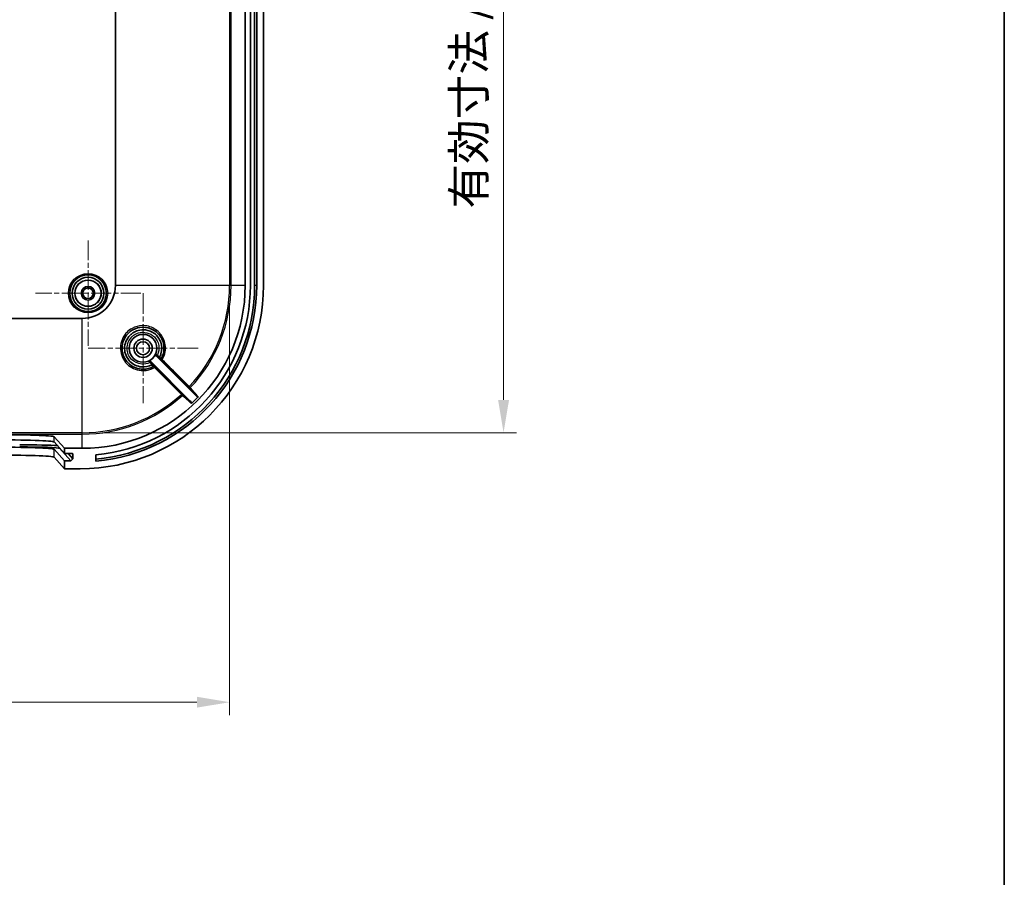
# Model space of a CAD drawing. Units: millimetres. Extents: x 36 to 5550, y 20 to 1004.
# Drawn here: x 3387 to 3575, y 512 to 675 of the extents above; entities that cross this region are included whole.
import ezdxf

# ---------------------------------------------------------------- set-up
doc = ezdxf.new("R2010")
doc.units = ezdxf.units.MM
doc.header["$LTSCALE"] = 2.5
doc.linetypes.add('CHAIN', pattern=[0.3543, 0.2362, -0.0295, 0.0591, -0.0295])
doc.layers.get('Defpoints').update_dxf_attribs({"lineweight": 25})
for name, color, linetype, lineweight in [('Border (ISO)', 7, 'Continuous', 35), ('Center Mark (ISO)', 131, 'Continuous', 18), ('Dimension (ISO)', 7, 'Continuous', 18), ('Visible (ISO)', 7, 'Continuous', 35), ('Visible Narrow (ISO)', 7, 'Continuous', 25)]:
    doc.layers.add(name, color=color, linetype=linetype, lineweight=lineweight)
doc.styles.add('Note Text (TK)', font='txt')
doc.dimstyles.new('Default - Method 1b (TK)', dxfattribs={"dimscale": 2.5, "dimtxt": 2.5, "dimasz": 2.5, "dimexe": 1, "dimexo": 1.5, "dimgap": 1, "dimtad": 1, "dimtoh": 1, "dimrnd": 1e-08, "dimdsep": 46, "dimtxsty": 'Note Text (TK)', "dimcen": 0.09, "dimdle": 5, "dimclrd": 100, "dimclre": 100, "dimclrt": 7, "dimadec": 1, "dimazin": 1, "dimtfac": 1, "dimtmove": 0, "dimatfit": 3, "dimfxl": 1, "dimtolj": 1, "dimlwd": -1, "dimlwe": -1, "dimarcsym": 0})

# ---------------------------------------------------------------- blocks, each defined once
blk = doc.blocks.new('図面枠 tk図枠')
at = {"layer": 'Border (ISO)'}
blk.add_line((405.5, 289), (405.5, 8), dxfattribs=at)
blk = doc.blocks.new('*D115')
at = {"layer": 'Defpoints', "color": 0}
for p in [(3160.31, 624.56), (3427.35, 624.56), (3427.35, 545.01)]:
    blk.add_point(p, dxfattribs=at)
at = {"layer": 'Dimension (ISO)', "color": 100}
for p, q in [((3160.31, 620.81), (3160.31, 542.51)), ((3427.35, 620.81), (3427.35, 542.51)), ((3166.56, 545.01), (3421.1, 545.01))]:
    blk.add_line(p, q, dxfattribs=at)
for points in [[(3166.56, 546.05), (3166.56, 543.97), (3160.31, 545.01)], [(3421.1, 546.05), (3421.1, 543.97), (3427.35, 545.01)]]:
    blk.add_solid(points, dxfattribs=at)
at = {"layer": 'Dimension (ISO)', "color": 7, "insert": (3241.55, 551.63), "char_height": 6.25, "attachment_point": 4, "style": 'Note Text (TK)'}
blk.add_mtext('\\A1; 有効寸法 / Max dim. 266.5', dxfattribs=at)
blk = doc.blocks.new('*D116')
at = {"layer": 'Defpoints', "color": 0}
for p in [(3399.23, 782.68), (3399.23, 596.44), (3479.65, 596.44)]:
    blk.add_point(p, dxfattribs=at)
at = {"layer": 'Dimension (ISO)', "color": 100}
for p, q in [((3402.98, 782.68), (3482.15, 782.68)), ((3479.65, 776.43), (3479.65, 602.69)), ((3402.98, 596.44), (3482.15, 596.44))]:
    blk.add_line(p, q, dxfattribs=at)
for points in [[(3478.61, 776.43), (3480.7, 776.43), (3479.65, 782.68)], [(3478.61, 602.69), (3480.7, 602.69), (3479.65, 596.44)]]:
    blk.add_solid(points, dxfattribs=at)
at = {"layer": 'Dimension (ISO)', "color": 7, "insert": (3473.03, 637.29), "char_height": 6.25, "attachment_point": 4, "rotation": 90, "style": 'Note Text (TK)'}
blk.add_mtext('\\A1; 有効寸法 / Max dim. 185.5', dxfattribs=at)

msp = doc.modelspace()

# ---------------------------------------------------------------- linework, layer by layer
at = {"layer": 'Center Mark (ISO)', "linetype": 'CHAIN', "ltscale": 6.381405}
for p, q in [((3400.3262, 633.1109), (3400.3262, 613.0109)), ((3410.3762, 623.0609), (3390.2762, 623.0609))]:
    msp.add_line(p, q, dxfattribs=at)
at = {"layer": 'Center Mark (ISO)', "linetype": 'CHAIN', "ltscale": 6.667144}
for p, q in [((3410.8262, 623.0609), (3410.8262, 602.0609)), ((3421.3262, 612.5609), (3400.3262, 612.5609))]:
    msp.add_line(p, q, dxfattribs=at)
at = {"layer": 'Visible (ISO)'}
for p, q in [((3405.55, 754.5609), (3405.55, 624.5609)), ((3430.3262, 754.5609), (3430.3262, 624.5609)), ((3431.3262, 624.5609), (3431.3262, 754.5609)), ((3432.1362, 754.5609), (3432.1362, 624.5609)), ((3432.5262, 754.5609), (3432.5262, 624.5609)), ((3433.8262, 624.5609), (3433.8262, 754.5609)), ((3399.2262, 618.2371), (3188.4262, 618.2371)), ((3421.1654, 603.2823), (3413.2603, 611.1874)), ((3412.1997, 610.1268), (3420.093, 602.2334)), ((3393.849, 595.6739), (3395.8262, 593.4609)), ((3393.849, 594.6757), (3395.8262, 592.4626)), ((3395.8262, 591.0618), (3393.849, 593.2748)), ((3394.8859, 593.4674), (3397.0352, 591.0618)), ((3399.2262, 593.4609), (3395.8262, 593.4609)), ((3395.8262, 593.4609), (3395.8262, 592.4626)), ((3395.8262, 592.4626), (3397.3238, 592.4626)), ((3397.425, 591.452), (3396.522, 592.4626)), ((3397.424, 592.3626), (3397.425, 591.452)), ((3401.8262, 590.9946), (3401.8262, 592.1996)), ((3395.8262, 589.5609), (3393.849, 591.7739)), ((3395.8262, 591.0618), (3395.8262, 589.5609)), ((3397.0352, 591.0618), (3395.8262, 591.0618)), ((3397.0352, 591.0618), (3397.425, 591.452)), ((3395.8262, 589.5609), (3398.8262, 589.5609))]:
    msp.add_line(p, q, dxfattribs=at)
for centre, radius in [((3400.3262, 623.0609), 3.5), ((3400.3262, 623.0609), 3.0288), ((3400.3262, 623.0609), 2.5), ((3400.3262, 623.0609), 1.3), ((3400.3262, 623.0609), 1), ((3410.8262, 612.5609), 2.65), ((3410.8262, 612.5609), 1.75), ((3410.8262, 612.5609), 1.25)]:
    msp.add_circle(centre, radius, dxfattribs=at)
for centre, radius, start, end in [((3398.8262, 624.5609), 35, 270, 0), ((3399.2262, 624.5609), 6.3238, 270, 0), ((3399.2262, 624.5609), 31.1, 270, 0), ((3398.8262, 624.5609), 33.31, 275.167234, 0), ((3398.8262, 624.5609), 33.7, 275.107275, 0), ((3398.8262, 624.5609), 32.5, 275.296381, 0), ((3410.8262, 612.5609), 2.6887, 296.515925, 333.484075), ((3399.2262, 624.5609), 30.7159, 312.782234, 316.156916)]:
    msp.add_arc(centre, radius, start, end, dxfattribs=at)
for centre, major_axis, ratio, start_param, end_param in [((3381.8548, 595.6609), (-12, 0), 0.03492077, 3.17278254, 4.71238898), ((3381.8548, 594.6626), (12, 0), 0.03492077, 0.03118988, 1.57079633), ((3387.2796, 593.8489), (-8, 0), 0.0348995, 3.59281184, 4.71238898), ((3381.8548, 593.2618), (-12, 0), 0.03492077, 3.17278254, 4.71238898), ((3381.8548, 591.7609), (12, 0), 0.03492077, 0.03118988, 1.57079633), ((3387.2796, 593.4591), (7.61, 0), 0.0348995, 0.03117089, 1.57079633), ((3397.3239, 592.3626), (-0.0667, 0.0747), 0.99890535, 3.98374799, 5.55454432)]:
    msp.add_ellipse(centre, major_axis=major_axis, ratio=ratio, start_param=start_param, end_param=end_param, dxfattribs=at)
for points, knots in [([(3412.7728, 609.0665), (3412.184, 608.7384), (3411.5105, 608.5626), (3409.9005, 608.5584), (3408.9682, 608.8974), (3407.5179, 610.1162), (3407.018, 611.0056), (3406.7291, 612.8892), (3406.9309, 613.8742), (3407.583, 614.9193), (3407.7591, 615.1441), (3407.9569, 615.3478), (3408.2332, 615.6322), (3408.5521, 615.8753), (3409.4554, 616.3718), (3410.0842, 616.5421), (3411.4561, 616.5795), (3412.1987, 616.3899), (3413.5105, 615.627), (3414.0653, 615.034), (3414.7795, 613.5911), (3414.9083, 612.7297), (3414.698, 611.456), (3414.5442, 611.0157), (3414.3206, 610.6143)], [1.47400131, 1.47400131, 1.47400131, 1.47400131, 1.69153741, 1.69153741, 1.99380422, 1.99380422, 2.30425382, 2.30425382, 2.61007394, 2.61007394, 2.70164828, 2.70164828, 2.70164828, 2.82954348, 2.82954348, 3.0341758, 3.0341758, 3.273082, 3.273082, 3.52515199, 3.52515199, 3.79357498, 3.79357498, 3.94181346, 3.94181346, 3.94181346, 3.94181346]), ([(3413.9959, 610.8892), (3414.1017, 611.0911), (3414.1881, 611.3031), (3414.4662, 612.2324), (3414.4485, 613.0096), (3413.9745, 614.3693), (3413.5441, 614.9576), (3412.4915, 615.7467), (3411.8995, 615.9843), (3410.8143, 616.115), (3410.3305, 616.0756), (3409.5207, 615.8405), (3409.1842, 615.6833), (3408.6888, 615.3504), (3408.5106, 615.2039), (3408.3481, 615.0416), (3407.6797, 614.3744), (3407.2944, 613.4336), (3407.3102, 611.5852), (3407.6829, 610.6874), (3408.9063, 609.4449), (3409.7116, 609.0668), (3411.2168, 608.94), (3411.9024, 609.0786), (3412.4977, 609.3909)], [-3.23931863, -3.23931863, -3.23931863, -3.23931863, -3.17105596, -3.17105596, -2.94865213, -2.94865213, -2.73842578, -2.73842578, -2.55272829, -2.55272829, -2.40988407, -2.40988407, -2.3000039, -2.3000039, -2.23132879, -2.23132879, -2.23132879, -1.94887172, -1.94887172, -1.67596413, -1.67596413, -1.42416725, -1.42416725, -1.22271698, -1.22271698, -1.22271698, -1.22271698]), ([(3413.2322, 611.3605), (3413.2234, 611.343), (3413.2182, 611.324), (3413.2154, 611.285), (3413.2177, 611.2654), (3413.2275, 611.2357), (3413.2324, 611.225), (3413.2447, 611.205), (3413.252, 611.1957), (3413.2603, 611.1874)], [0, 0, 0, 0, 0.0058595911, 0.0058595911, 0.0117192051, 0.0117192051, 0.0152434211, 0.0152434211, 0.0187676476, 0.0187676476, 0.0187676476, 0.0187676476]), ([(3412.1997, 610.1268), (3412.1858, 610.1406), (3412.1695, 610.1516), (3412.1334, 610.1666), (3412.1141, 610.1706), (3412.0828, 610.1708), (3412.0711, 610.1695), (3412.0482, 610.1642), (3412.0371, 610.1602), (3412.0266, 610.1549)], [0, 0, 0, 0, 0.0058597715, 0.0058597715, 0.0117194559, 0.0117194559, 0.0152435568, 0.0152435568, 0.0187676552, 0.0187676552, 0.0187676552, 0.0187676552]), ([(3412.501, 609.3933), (3412.5148, 609.4071), (3412.5282, 609.4211), (3412.5525, 609.4479), (3412.5632, 609.4605), (3412.5806, 609.4827), (3412.5871, 609.492), (3412.595, 609.5063), (3412.5962, 609.511), (3412.5946, 609.5129), (3412.5946, 609.5129), (3412.5945, 609.513)], [0, 0, 0, 0, 0.0058511712, 0.0058511712, 0.0117078957, 0.0117078957, 0.0175739014, 0.0175739014, 0.0235822708, 0.0235822708, 0.0236942813, 0.0236942813, 0.0236942813, 0.0236942813]), ([(3413.9935, 610.8859), (3413.9797, 610.8722), (3413.9657, 610.8588), (3413.9388, 610.8345), (3413.9262, 610.8238), (3413.9041, 610.8065), (3413.8948, 610.8001), (3413.8806, 610.7922), (3413.876, 610.791), (3413.874, 610.7926), (3413.874, 610.7927), (3413.874, 610.7927)], [-0.0235499057, -0.0235499057, -0.0235499057, -0.0235499057, -0.0176982284, -0.0176982284, -0.0118409654, -0.0118409654, -0.0059743847, -0.0059743847, 0, 0, 0.0001118652, 0.0001118652, 0.0001118652, 0.0001118652]), ([(3413.9935, 610.8859), (3413.9935, 610.886), (3413.9935, 610.886), (3413.9945, 610.887), (3413.9952, 610.8881), (3413.9959, 610.8892)], [0.093715417823, 0.093715417823, 0.093715417823, 0.093715417823, 0.09373701626, 0.09373701626, 0.094468983992, 0.094468983992, 0.094468983992, 0.094468983992]), ([(3420.0889, 602.0172), (3420.1032, 602.0305), (3420.1148, 602.0464), (3420.1313, 602.0818), (3420.1359, 602.101), (3420.1377, 602.14), (3420.1348, 602.1595), (3420.1245, 602.1883), (3420.1196, 602.1983), (3420.1077, 602.217), (3420.1008, 602.2256), (3420.093, 602.2334)], [0, 0, 0, 0, 0.0058562724, 0.0058562724, 0.0117137086, 0.0117137086, 0.0175745915, 0.0175745915, 0.0208918663, 0.0208918663, 0.0242093739, 0.0242093739, 0.0242093739, 0.0242093739]), ([(3421.1654, 603.2823), (3421.1793, 603.2685), (3421.1957, 603.2575), (3421.2317, 603.2424), (3421.2511, 603.2385), (3421.2902, 603.2382), (3421.3095, 603.2419), (3421.3374, 603.2532), (3421.3468, 603.2581), (3421.3643, 603.27), (3421.3724, 603.2768), (3421.3797, 603.2844)], [0, 0, 0, 0, 0.0058665205, 0.0058665205, 0.0117307246, 0.0117307246, 0.017591077, 0.017591077, 0.0207613539, 0.0207613539, 0.0239315322, 0.0239315322, 0.0239315322, 0.0239315322])]:
    msp.add_open_spline(points, degree=3, knots=knots, dxfattribs=at)
msp.add_open_spline([(3412.4977, 609.3909), (3412.499, 609.3915), (3412.5001, 609.3923), (3412.501, 609.3933)], degree=3, dxfattribs=at)
at = {"layer": 'Visible Narrow (ISO)'}
for p, q in [((3427.3467, 754.5609), (3427.3467, 624.5609)), ((3427.6222, 624.5609), (3427.6222, 754.5609)), ((3427.3467, 624.5609), (3405.55, 624.5609)), ((3427.6222, 624.5609), (3427.3467, 624.5609)), ((3430.3262, 624.5609), (3427.6222, 624.5609)), ((3432.5262, 624.5609), (3432.1362, 624.5609)), ((3399.2262, 596.4404), (3399.2262, 618.2371)), ((3399.2262, 596.4404), (3188.4262, 596.4404)), ((3188.4262, 596.1649), (3399.2262, 596.1649)), ((3399.2262, 596.1649), (3399.2262, 596.4404)), ((3399.2262, 593.4609), (3399.2262, 596.1649)), ((3393.849, 594.6757), (3393.849, 595.6739)), ((3393.849, 591.7739), (3393.849, 593.2748)), ((3394.9084, 593.4899), (3394.8859, 593.4674)), ((3397.3351, 592.462), (3397.424, 592.3626))]:
    msp.add_line(p, q, dxfattribs=at)
for radius in [3.75, 2.5288]:
    msp.add_circle((3400.3262, 623.0609), radius, dxfattribs=at)
for radius, start, end in [(28.1205, 316.566105, 0), (28.3959, 316.557803, 0), (28.1205, 270, 312.27998), (28.3959, 270, 312.293916)]:
    msp.add_arc((3399.2262, 624.5609), radius, start, end, dxfattribs=at)
for centre, major_axis, ratio, start_param, end_param in [((3413.7037, 611.174), (-0.0651, -0.1351), 0.99998646, 4.71238898, 5.9468943), ((3412.213, 609.6834), (0.1061, 0.1061), 0.99999128, 0, 1.2345058), ((3412.6993, 609.1972), (0.1061, -0.1061), 0.99999763, 6.00587452, 7.85398163), ((3412.6998, 609.1975), (0.1061, -0.1061), 0.99999763, 6.00603779, 7.85398163), ((3414.1896, 610.6873), (0.131, -0.073), 0.99999722, 4.43523987, 6.28318531), ((3414.1899, 610.6878), (0.1311, -0.073), 0.99999722, 4.43507685, 6.28318531), ((3414.4924, 610.383), (-0.1061, -0.106), 0.0812102, 0.00227645, 1.57381305), ((3413.004, 608.8948), (0.106, 0.1061), 0.08109937, 4.70717287, 6.28090888), ((3418.1362, 603.7645), (0.106, 0.1061), 0.08117418, 4.70851746, 6.28090887), ((3418.234, 603.6672), (0.099, 0.1127), 0.99938315, 4.60061462, 6.21853283), ((3419.6376, 605.2359), (-0.1061, -0.106), 0.08123528, 0.00227645, 1.57303237), ((3419.7348, 605.1382), (-0.1127, -0.099), 0.99938565, 0.06478424, 1.66267351)]:
    msp.add_ellipse(centre, major_axis=major_axis, ratio=ratio, start_param=start_param, end_param=end_param, dxfattribs=at)
for points, knots in [([(3414.5013, 610.3747), (3414.7757, 610.8349), (3414.9628, 611.347), (3415.1948, 612.7569), (3415.0559, 613.6822), (3414.2875, 615.2324), (3413.6909, 615.8696), (3412.2808, 616.6896), (3411.4826, 616.8938), (3410.0087, 616.8548), (3409.3333, 616.6726), (3408.3636, 616.1404), (3408.0214, 615.8797), (3407.725, 615.5745), (3407.5127, 615.356), (3407.3239, 615.1147), (3406.6248, 613.9928), (3406.409, 612.9346), (3406.7207, 610.9104), (3407.258, 609.9542), (3408.8162, 608.6435), (3409.8177, 608.2787), (3411.5891, 608.2823), (3412.3542, 608.4937), (3413.012, 608.8857)], [-3.95453097, -3.95453097, -3.95453097, -3.95453097, -3.79357498, -3.79357498, -3.52515199, -3.52515199, -3.273082, -3.273082, -3.0341758, -3.0341758, -2.82954348, -2.82954348, -2.70164828, -2.70164828, -2.70164828, -2.61007394, -2.61007394, -2.30425382, -2.30425382, -1.99380422, -1.99380422, -1.69153741, -1.69153741, -1.46138648, -1.46138648, -1.46138648, -1.46138648]), ([(3412.1479, 609.8186), (3411.6594, 609.583), (3411.1067, 609.4813), (3409.8492, 609.5886), (3409.1583, 609.9137), (3408.108, 610.9813), (3407.7875, 611.7524), (3407.7718, 613.3389), (3408.1009, 614.1457), (3408.6732, 614.7171), (3408.8124, 614.8561), (3408.965, 614.9815), (3409.3896, 615.2664), (3409.6781, 615.4007), (3410.3726, 615.6013), (3410.7878, 615.6345), (3411.7193, 615.5211), (3412.2276, 615.3168), (3413.1318, 614.6391), (3413.5018, 614.1341), (3413.9098, 612.9674), (3413.9256, 612.3007), (3413.6973, 611.536), (3413.6388, 611.3848), (3413.5685, 611.2392)], [1.23458262, 1.23458262, 1.23458262, 1.23458262, 1.42416725, 1.42416725, 1.67596413, 1.67596413, 1.94887172, 1.94887172, 2.23132879, 2.23132879, 2.23132879, 2.3000039, 2.3000039, 2.40988407, 2.40988407, 2.55272829, 2.55272829, 2.73842578, 2.73842578, 2.94865213, 2.94865213, 3.17105596, 3.17105596, 3.22753706, 3.22753706, 3.22753706, 3.22753706]), ([(3413.5685, 611.2392), (3413.5063, 611.2616), (3413.444, 611.284), (3413.3318, 611.3244), (3413.282, 611.3424), (3413.2322, 611.3605)], [-7.54359077, -7.54359077, -7.54359077, -7.54359077, -3.77179539, -3.77179539, -0.75501051, -0.75501051, -0.75501051, -0.75501051]), ([(3413.2603, 611.1874), (3413.3103, 611.1697), (3413.3603, 611.152), (3413.4727, 611.1122), (3413.5352, 611.0901), (3413.5976, 611.068)], [0.75505501, 0.75505501, 0.75505501, 0.75505501, 3.77179539, 3.77179539, 7.54359077, 7.54359077, 7.54359077, 7.54359077]), ([(3413.9935, 610.8859), (3413.9263, 610.9422), (3413.8578, 610.9993), (3413.7614, 611.0791), (3413.729, 611.1059), (3413.7001, 611.1297), (3413.6706, 611.154), (3413.6448, 611.1752), (3413.5884, 611.2218), (3413.5687, 611.2384), (3413.5685, 611.2392)], [0.0000446815, 0.0000446815, 0.0000446815, 0.0000446815, 0.01893173, 0.01893173, 0.0294855173, 0.0294855173, 0.0294855173, 0.0402753414, 0.0402753414, 0.0589710346, 0.0589710346, 0.0589710346, 0.0589710346]), ([(3413.5976, 611.068), (3413.5979, 611.0679), (3413.6111, 611.0549), (3413.6484, 611.0179), (3413.6654, 611.0009), (3413.6849, 610.9815), (3413.704, 610.9625), (3413.7254, 610.9412), (3413.7875, 610.8791), (3413.8311, 610.8356), (3413.874, 610.7927)], [-0.0589710346, -0.0589710346, -0.0589710346, -0.0589710346, -0.0402753414, -0.0402753414, -0.0294855173, -0.0294855173, -0.0294855173, -0.01893173, -0.01893173, -0.0007004708, -0.0007004708, -0.0007004708, -0.0007004708]), ([(3412.0266, 610.1549), (3412.0444, 610.1057), (3412.0622, 610.0565), (3412.1027, 609.9444), (3412.1253, 609.8814), (3412.1479, 609.8186)], [-6.78831159, -6.78831159, -6.78831159, -6.78831159, -3.80865942, -3.80865942, 0, 0, 0, 0]), ([(3412.1479, 609.8186), (3412.1487, 609.8184), (3412.1652, 609.7986), (3412.2117, 609.7422), (3412.2329, 609.7163), (3412.2572, 609.6868), (3412.281, 609.6579), (3412.3078, 609.6254), (3412.3876, 609.529), (3412.4447, 609.4604), (3412.501, 609.3933)], [0, 0, 0, 0, 0.0187045332, 0.0187045332, 0.0295018766, 0.0295018766, 0.0295018766, 0.040065589, 0.040065589, 0.0589592177, 0.0589592177, 0.0589592177, 0.0589592177]), ([(3412.3191, 609.7895), (3412.2968, 609.8525), (3412.2745, 609.9156), (3412.2347, 610.028), (3412.2172, 610.0774), (3412.1997, 610.1268)], [0, 0, 0, 0, 3.80865942, 3.80865942, 6.78826709, 6.78826709, 6.78826709, 6.78826709]), ([(3412.5945, 609.513), (3412.5516, 609.5559), (3412.5081, 609.5994), (3412.446, 609.6617), (3412.4246, 609.6831), (3412.4056, 609.7021), (3412.3862, 609.7216), (3412.3693, 609.7387), (3412.3322, 609.776), (3412.3192, 609.7892), (3412.3191, 609.7895)], [-0.0583035119, -0.0583035119, -0.0583035119, -0.0583035119, -0.040065589, -0.040065589, -0.0295018766, -0.0295018766, -0.0295018766, -0.0187045332, -0.0187045332, 0, 0, 0, 0]), ([(3412.4977, 609.3909), (3412.5682, 609.3069), (3412.6354, 609.2276), (3412.7189, 609.1293), (3412.7446, 609.0992), (3412.7678, 609.0717), (3412.7724, 609.0662), (3412.7723, 609.0661)], [0, 0, 0, 0, 0.0238801813, 0.0238801813, 0.0400440998, 0.0400440998, 0.0501465488, 0.0501465488, 0.0501465488, 0.0501465488]), ([(3412.8054, 609.3033), (3412.8053, 609.3032), (3412.8016, 609.3068), (3412.7832, 609.3249), (3412.7632, 609.3448), (3412.699, 609.4087), (3412.6483, 609.4593), (3412.5945, 609.513)], [-0.0501465488, -0.0501465488, -0.0501465488, -0.0501465488, -0.0400440998, -0.0400440998, -0.0238801813, -0.0238801813, -0.0007000073, -0.0007000073, -0.0007000073, -0.0007000073]), ([(3412.7728, 609.0665), (3412.7735, 609.0668), (3412.7876, 609.057), (3412.832, 609.0244), (3412.858, 609.005), (3412.9107, 608.9648), (3412.9359, 608.9453), (3412.9785, 608.9121), (3412.9952, 608.899), (3413.012, 608.8857)], [-0.0683248662, -0.0683248662, -0.0683248662, -0.0683248662, -0.0436481747, -0.0436481747, -0.0242489859, -0.0242489859, -0.0093265331, -0.0093265331, 0, 0, 0, 0]), ([(3413.11, 609.0009), (3413.0881, 609.0228), (3413.0664, 609.0445), (3413.0113, 609.0995), (3412.9789, 609.1318), (3412.9116, 609.199), (3412.8788, 609.2316), (3412.8233, 609.2867), (3412.8061, 609.3037), (3412.8059, 609.3036)], [0, 0, 0, 0, 0.0093265331, 0.0093265331, 0.0242489859, 0.0242489859, 0.0436481747, 0.0436481747, 0.0683248662, 0.0683248662, 0.0683248662, 0.0683248662]), ([(3413.874, 610.7927), (3413.9173, 610.7494), (3413.9585, 610.708), (3414.0176, 610.6487), (3414.0387, 610.6275), (3414.066, 610.5999), (3414.0746, 610.5913), (3414.0824, 610.5834), (3414.0839, 610.5818), (3414.0838, 610.5817)], [-0.0494779118, -0.0494779118, -0.0494779118, -0.0494779118, -0.0307878871, -0.0307878871, -0.0171043817, -0.0171043817, -0.0065786084, -0.0065786084, -0.0000000001, -0.0000000001, -0.0000000001, -0.0000000001]), ([(3414.3209, 610.6148), (3414.3209, 610.6147), (3414.3186, 610.6166), (3414.3067, 610.6265), (3414.2937, 610.6375), (3414.2522, 610.6726), (3414.2204, 610.6997), (3414.1292, 610.777), (3414.064, 610.8321), (3413.9959, 610.8892)], [0.0000000001, 0.0000000001, 0.0000000001, 0.0000000001, 0.0065786084, 0.0065786084, 0.0171043817, 0.0171043817, 0.0307878871, 0.0307878871, 0.0501781994, 0.0501781994, 0.0501781994, 0.0501781994]), ([(3414.0835, 610.5812), (3414.0834, 610.581), (3414.1105, 610.5535), (3414.1923, 610.4713), (3414.2376, 610.4259), (3414.3193, 610.3441), (3414.3526, 610.3107), (3414.3863, 610.2769)], [0, 0, 0, 0, 0.0309999549, 0.0309999549, 0.05399107, 0.05399107, 0.068360517, 0.068360517, 0.068360517, 0.068360517]), ([(3414.5013, 610.3747), (3414.4808, 610.4006), (3414.4607, 610.4263), (3414.4115, 610.4898), (3414.3844, 610.5256), (3414.3359, 610.5909), (3414.3202, 610.6134), (3414.3206, 610.6143)], [-0.068360517, -0.068360517, -0.068360517, -0.068360517, -0.05399107, -0.05399107, -0.0309999549, -0.0309999549, 0, 0, 0, 0]), ([(3414.3863, 610.2769), (3415.5362, 609.1266), (3416.6861, 607.9764), (3418.4011, 606.2607), (3418.9663, 605.6953), (3419.5315, 605.1298)], [0, 0, 0, 0, 0.48955179, 0.48955179, 0.730187378, 0.730187378, 0.730187378, 0.730187378]), ([(3419.6464, 605.2275), (3419.0812, 605.7929), (3418.5161, 606.3584), (3416.801, 608.0741), (3415.6512, 609.2244), (3414.5013, 610.3747)], [-0.730187378, -0.730187378, -0.730187378, -0.730187378, -0.48955179, -0.48955179, 0, 0, 0, 0]), ([(3413.012, 608.8857), (3414.1504, 607.7478), (3415.2888, 606.6099), (3416.9996, 604.8998), (3417.572, 604.3276), (3418.1444, 603.7554)], [-1.937895943, -1.937895943, -1.937895943, -1.937895943, -1.453421957, -1.453421957, -1.209817367, -1.209817367, -1.209817367, -1.209817367]), ([(3418.2423, 603.8705), (3417.6699, 604.4427), (3417.0975, 605.0149), (3415.3867, 606.725), (3414.2484, 607.863), (3413.11, 609.0009)], [1.209817368, 1.209817368, 1.209817368, 1.209817368, 1.453421957, 1.453421957, 1.937895943, 1.937895943, 1.937895943, 1.937895943]), ([(3418.1444, 603.7554), (3418.1578, 603.7414), (3418.1712, 603.7274), (3418.2049, 603.6921), (3418.2247, 603.6713), (3418.2659, 603.6281), (3418.2861, 603.6071), (3418.3218, 603.5698), (3418.3335, 603.5576), (3418.3348, 603.5563)], [0, 0, 0, 0, 0.0029293852, 0.0029293852, 0.0076164014, 0.0076164014, 0.0137095225, 0.0137095225, 0.0218298765, 0.0218298765, 0.0218298765, 0.0218298765]), ([(3418.34, 603.7733), (3418.3393, 603.7739), (3418.3333, 603.7798), (3418.3149, 603.798), (3418.3046, 603.8083), (3418.2834, 603.8294), (3418.2733, 603.8396), (3418.256, 603.8568), (3418.2492, 603.8636), (3418.2423, 603.8705)], [-0.0218298765, -0.0218298765, -0.0218298765, -0.0218298765, -0.0137095225, -0.0137095225, -0.0076164014, -0.0076164014, -0.0029293852, -0.0029293852, 0, 0, 0, 0]), ([(3418.3348, 603.5563), (3418.4918, 603.4186), (3418.6488, 603.2809), (3418.981, 602.9893), (3419.1563, 602.8355), (3419.3316, 602.6817), (3419.4831, 602.5488), (3419.6345, 602.4159), (3419.8869, 602.1944), (3419.9879, 602.1058), (3420.0889, 602.0172)], [-7.76320917, -7.76320917, -7.76320917, -7.76320917, -5.97940343, -5.97940343, -3.98626896, -3.98626896, -3.98626896, -2.26414988, -2.26414988, -1.11568686, -1.11568686, -1.11568686, -1.11568686]), ([(3420.093, 602.2334), (3419.9921, 602.322), (3419.8912, 602.4106), (3419.639, 602.6322), (3419.4876, 602.7652), (3419.3363, 602.8981), (3419.1611, 603.052), (3418.9858, 603.2059), (3418.6538, 603.4977), (3418.4969, 603.6354), (3418.34, 603.7733)], [1.11617662, 1.11617662, 1.11617662, 1.11617662, 2.26414988, 2.26414988, 3.98626896, 3.98626896, 3.98626896, 5.97940343, 5.97940343, 7.76320917, 7.76320917, 7.76320917, 7.76320917]), ([(3419.5315, 605.1298), (3419.5507, 605.1107), (3419.5693, 605.092), (3419.5965, 605.0648), (3419.6064, 605.0548), (3419.6194, 605.0417), (3419.6236, 605.0375), (3419.6276, 605.0334), (3419.6285, 605.0324), (3419.6287, 605.0322)], [-0.0218216013, -0.0218216013, -0.0218216013, -0.0218216013, -0.0136752141, -0.0136752141, -0.0075973412, -0.0075973412, -0.0029220543, -0.0029220543, 0, 0, 0, 0]), ([(3419.6287, 605.0322), (3419.7662, 604.8756), (3419.9037, 604.7191), (3420.1948, 604.3876), (3420.3484, 604.2127), (3420.502, 604.0378), (3420.6347, 603.8867), (3420.7674, 603.7355), (3420.9886, 603.4837), (3421.077, 603.383), (3421.1654, 603.2823)], [0.20974651, 0.20974651, 0.20974651, 0.20974651, 1.99323449, 1.99323449, 3.98646898, 3.98646898, 3.98646898, 5.70887942, 5.70887942, 6.85676368, 6.85676368, 6.85676368, 6.85676368]), ([(3419.8436, 605.0352), (3419.8432, 605.0357), (3419.8413, 605.0375), (3419.8331, 605.0456), (3419.8246, 605.0539), (3419.7982, 605.0797), (3419.7782, 605.0992), (3419.7231, 605.1529), (3419.6852, 605.1898), (3419.6464, 605.2275)], [0, 0, 0, 0, 0.0029220543, 0.0029220543, 0.0075973412, 0.0075973412, 0.0136752141, 0.0136752141, 0.0218216013, 0.0218216013, 0.0218216013, 0.0218216013]), ([(3421.3797, 603.2844), (3421.2913, 603.3852), (3421.2029, 603.486), (3420.9818, 603.738), (3420.8491, 603.8891), (3420.7165, 604.0403), (3420.5629, 604.2153), (3420.4094, 604.3903), (3420.1185, 604.7219), (3419.9811, 604.8785), (3419.8436, 605.0352)], [-6.85725344, -6.85725344, -6.85725344, -6.85725344, -5.70887942, -5.70887942, -3.98646898, -3.98646898, -3.98646898, -1.99323449, -1.99323449, -0.20974651, -0.20974651, -0.20974651, -0.20974651])]:
    msp.add_open_spline(points, degree=3, knots=knots, dxfattribs=at)
for points in [[(3412.8059, 609.3036), (3412.8057, 609.3035), (3412.8055, 609.3034), (3412.8054, 609.3033)], [(3414.0838, 610.5817), (3414.0837, 610.5816), (3414.0836, 610.5814), (3414.0835, 610.5812)]]:
    msp.add_open_spline(points, degree=3, dxfattribs=at)

# ---------------------------------------------------------------- block references
at = {"xscale": 3.5, "yscale": 3.5, "zscale": 3.5}
msp.add_blockref('図面枠 tk図枠', (2156, -8), dxfattribs=at)

# ---------------------------------------------------------------- dimensions: what is measured, and where the dimension line sits
at = {"layer": 'Dimension (ISO)', "color": 100}
dim = msp.add_linear_dim(base=(3479.6534, 596.4404), p1=(3399.2262, 782.6814), p2=(3399.2262, 596.4404), angle=270, text=' 有効寸法 / Max dim. 185.5', dimstyle='Default - Method 1b (TK)', override={"dimtoh": 0, "dimdec": 2, "dimtp": 0, "dimtm": 0, "dimtdec": 2, "dimtofl": 0, "dimatfit": 1}, dxfattribs=at)
dim.commit()
dim.dimension.update_dxf_attribs({"geometry": '*D116', "text_midpoint": (3479.6534, 689.5609), "dimtype": 160})
dim = msp.add_linear_dim(base=(3427.3467, 545.0088), p1=(3160.3057, 624.5609), p2=(3427.3467, 624.5609), text=' 有効寸法 / Max dim. 266.5', dimstyle='Default - Method 1b (TK)', override={"dimtoh": 0, "dimdec": 2, "dimtp": 0, "dimtm": 0, "dimtdec": 2, "dimtofl": 0, "dimatfit": 1}, dxfattribs=at)
dim.commit()
dim.dimension.update_dxf_attribs({"geometry": '*D115', "text_midpoint": (3293.8262, 545.0088), "dimtype": 160})

doc.saveas('drawing.dxf')
